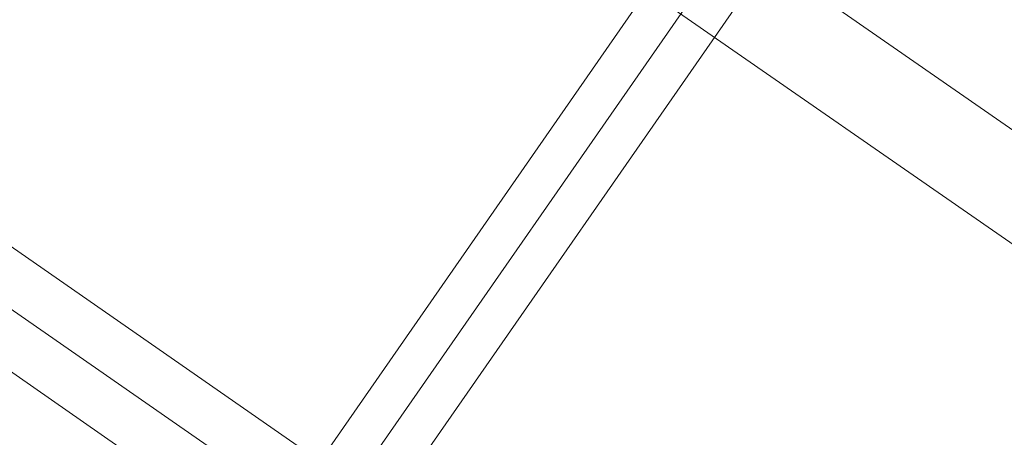
# Model space of a CAD drawing. Units: millimetres. Extents: x 31882 to 43682, y -17786 to -6526.
# Drawn here: x 37916 to 38235, y -13653 to -13517 of the extents above; entities that cross this region are included whole.
import ezdxf

# ---------------------------------------------------------------- set-up
doc = ezdxf.new("R2010")
doc.units = ezdxf.units.MM
doc.header["$MEASUREMENT"] = 0
doc.layers.add('Level 61', color=7, linetype='Continuous', lineweight=0)
doc.layers.add('orbit - Level 25', color=253, linetype='Continuous', lineweight=0)

# ---------------------------------------------------------------- blocks, each defined once
blk = doc.blocks.new('From Smart Solid_461')
at = {"layer": 'orbit - Level 25', "color": 40, "linetype": 'Continuous', "lineweight": 13}
for p, q in [((112.6, 185.54), (-134.53, -170.31)), ((134.53, 170.31), (112.6, 185.54)), ((123.56, 177.93), (-123.56, -177.93)), ((123.56, 177.93), (-123.56, -177.93)), ((134.53, 170.31), (-112.6, -185.54)), ((-112.6, -185.54), (-134.53, -170.31))]:
    blk.add_line(p, q, dxfattribs=at)
blk = doc.blocks.new('From Smart Solid_483')
at = {"layer": 'orbit - Level 25', "color": 40, "lineweight": 13}
for p, q in [((1149.91, -798.57), (-1149.91, 798.57)), ((1149.91, -798.57), (-1149.91, 798.57)), ((1132.51, -823.62), (-1167.31, 773.51))]:
    blk.add_line(p, q, dxfattribs=at)
blk = doc.blocks.new('From Smart Solid_560')
at = {"layer": 'orbit - Level 25', "color": 40, "linetype": 'Continuous', "lineweight": 13}
for p, q in [((-1144.43, 815.09), (1163.48, -787.66)), ((-1158.55, 804.56), (1158.55, -804.57)), ((-1149.37, 798.19), (1149.37, -798.19)), ((-1163.48, 787.66), (1144.43, -815.09))]:
    blk.add_line(p, q, dxfattribs=at)
blk = doc.blocks.new('orbit_12')
at = {"layer": 'orbit - Level 25', "color": 40, "lineweight": 13}
blk.add_blockref('From Smart Solid_483', (37439.768, -12998.8935), dxfattribs=at)
at = {"layer": 'orbit - Level 25', "color": 40, "linetype": 'Continuous', "lineweight": 13}
for name, p in [('From Smart Solid_560', (37306.6825, -13190.534)), ('From Smart Solid_461', (38147.59, -13490.4435))]:
    blk.add_blockref(name, p, dxfattribs=at)

msp = doc.modelspace()

# ---------------------------------------------------------------- block references
at = {"layer": 'Level 61', "color": 7, "linetype": 'Continuous', "lineweight": 0}
msp.add_blockref('orbit_12', (0, 0), dxfattribs=at)

doc.saveas('drawing.dxf')
